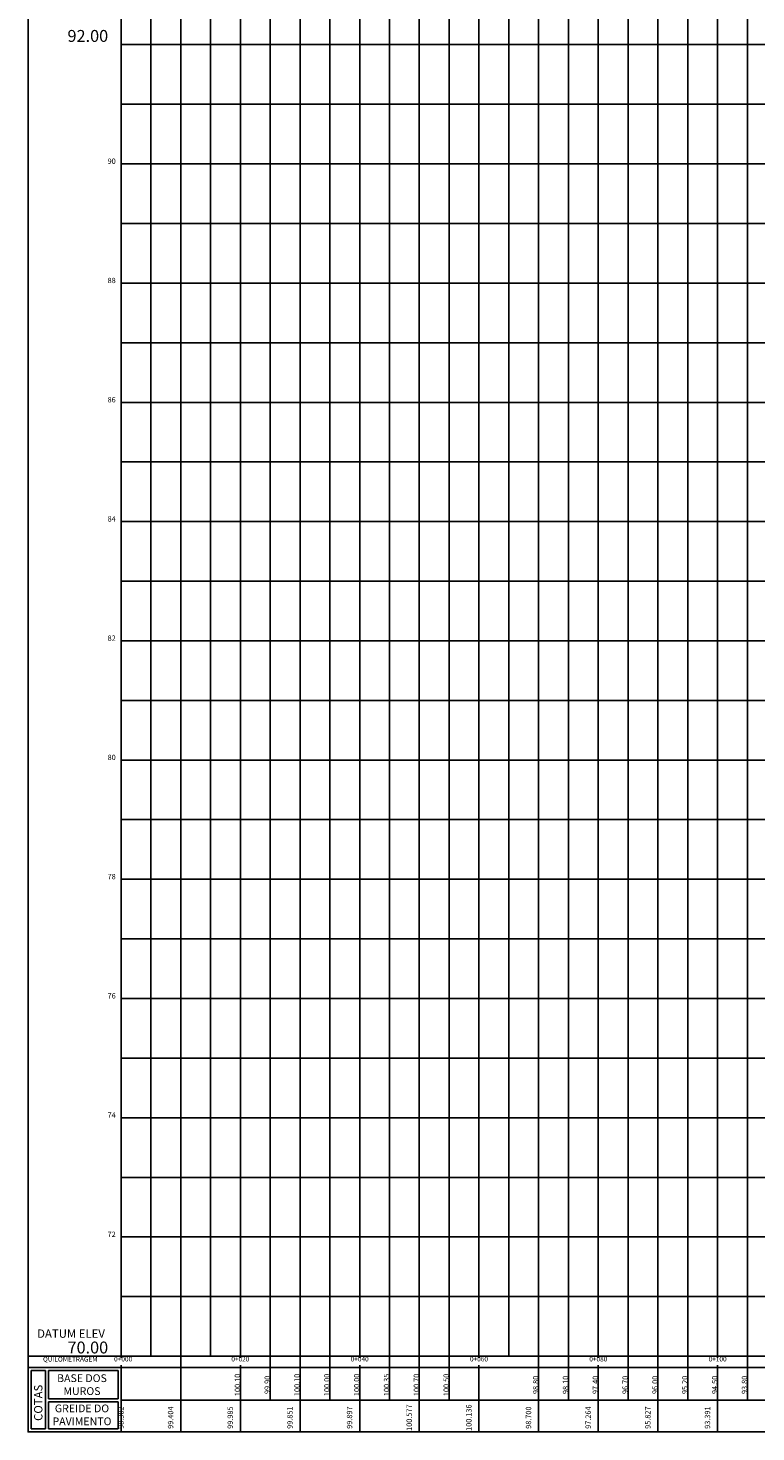
# Model space of a CAD drawing. Extents: x 578 to 1397, y 498 to 880.
# Drawn here: x 896 to 1018, y 498 to 733 of the extents above; entities that cross this region are included whole.
import ezdxf
from ezdxf.enums import TextEntityAlignment as Align

# ---------------------------------------------------------------- set-up
doc = ezdxf.new("R2010")
doc.units = 0
doc.header["$LTSCALE"] = 12.5
doc.layers.get('0').update_dxf_attribs({"linetype": 'CONTINUOUS'})
for name, color, linetype in [('ESPEC', 2, 'CONTINUOUS'), ('PERFILPBASE', 7, 'CONTINUOUS'), ('PERFILPEGCT', 7, 'CONTINUOUS'), ('PERFILPGRID', 7, 'CONTINUOUS'), ('PERFILTXT_PROJ', 7, 'CONTINUOUS')]:
    doc.layers.add(name, color=color, linetype=linetype)
doc.styles.add('C10O', font='complex', dxfattribs={"oblique": 20, "height": 4.167})
doc.styles.add('COMPLEX', font='complex.shx', dxfattribs={"height": 2})
doc.styles.add('ROMANS', font='simplex.shx', dxfattribs={"height": 0.019375})

msp = doc.modelspace()

# ---------------------------------------------------------------- linework, layer by layer
at = {"color": 6}
for points in [[(895.779, 510.475), (911.359, 510.475), (911.359, 860.475), (895.779, 860.475)], [(895.779, 510.475), (1139.288, 510.475), (1139.288, 497.775), (895.779, 497.775)]]:
    msp.add_lwpolyline(points, close=True, dxfattribs=at)
at = {"layer": 'ESPEC', "color": 7}
msp.add_line((899.212, 503.345), (899.212, 508.103), dxfattribs=at)
at = {"layer": 'PERFILPBASE'}
for p, q in [((911.359, 510.475), (895.779, 510.475)), ((895.779, 510.475), (895.779, 497.775)), ((911.359, 510.196), (911.359, 510.475)), ((911.359, 510.475), (1139.288, 510.475)), ((911.359, 497.775), (911.359, 508.996)), ((921.359, 497.775), (921.359, 510.475)), ((931.359, 510.196), (931.359, 510.475)), ((931.359, 497.775), (931.359, 508.996)), ((936.359, 503.095), (936.359, 510.475)), ((941.359, 497.775), (941.359, 510.475)), ((946.359, 503.095), (946.359, 510.475)), ((951.359, 510.196), (951.359, 510.475)), ((951.359, 497.775), (951.359, 508.996)), ((956.359, 503.095), (956.359, 510.475)), ((961.359, 497.775), (961.359, 510.475)), ((966.359, 503.095), (966.359, 510.475)), ((971.359, 510.196), (971.359, 510.475)), ((971.359, 497.775), (971.359, 508.996)), ((981.359, 497.775), (981.359, 510.475)), ((986.359, 503.095), (986.359, 510.475)), ((991.359, 510.196), (991.359, 510.475)), ((991.359, 497.775), (991.359, 508.996)), ((996.359, 503.095), (996.359, 510.475)), ((1001.359, 497.775), (1001.359, 510.475)), ((1006.359, 503.095), (1006.359, 510.475)), ((1011.359, 510.196), (1011.359, 510.475)), ((1011.359, 497.775), (1011.359, 508.996)), ((1016.359, 503.095), (1016.359, 510.475)), ((895.779, 508.603), (1139.288, 508.603)), ((896.279, 508.103), (896.279, 498.275)), ((896.279, 508.103), (898.712, 508.103)), ((898.712, 508.103), (898.712, 498.275)), ((899.212, 508.103), (910.859, 508.103)), ((910.859, 503.345), (910.859, 508.103)), ((910.859, 503.345), (899.212, 503.345)), ((899.212, 502.845), (899.212, 498.275)), ((910.859, 502.845), (899.212, 502.845)), ((910.859, 502.845), (910.859, 498.275)), ((1139.288, 503.095), (911.359, 503.095)), ((895.779, 497.775), (1139.288, 497.775)), ((896.279, 498.275), (898.712, 498.275)), ((899.212, 498.275), (910.859, 498.275))]:
    msp.add_line(p, q, dxfattribs=at)
at = {"layer": 'PERFILPGRID', "color": 252}
for p, q in [((921.359, 510.475), (921.359, 860.475)), ((931.359, 510.475), (931.359, 860.475)), ((941.359, 510.475), (941.359, 860.475)), ((951.359, 510.475), (951.359, 860.475)), ((961.359, 510.475), (961.359, 860.475)), ((971.359, 510.475), (971.359, 860.475)), ((981.359, 510.475), (981.359, 860.475)), ((991.359, 510.475), (991.359, 860.475)), ((1001.359, 510.475), (1001.359, 860.475)), ((1011.359, 510.475), (1011.359, 860.475)), ((966.359, 510.475), (966.359, 816.683)), ((956.359, 510.475), (956.359, 812.851)), ((926.359, 510.475), (926.359, 808.951)), ((936.359, 510.475), (936.359, 809.677)), ((946.359, 510.475), (946.359, 808.285)), ((976.359, 510.475), (976.359, 804.657)), ((916.359, 510.475), (916.359, 799.002)), ((986.359, 510.475), (986.359, 790.294)), ((921.359, 510.475), (921.359, 788.434)), ((931.359, 510.475), (931.359, 788.434)), ((951.359, 510.475), (951.359, 776.818)), ((996.359, 510.475), (996.359, 775.93)), ((1001.359, 510.475), (1001.359, 774.906)), ((991.359, 510.475), (991.359, 773.892)), ((971.359, 510.475), (971.359, 770.199)), ((1011.359, 510.475), (1011.359, 770.527)), ((961.359, 510.475), (961.359, 766.689)), ((1006.359, 510.475), (1006.359, 761.567)), ((1016.359, 510.475), (1016.359, 747.203)), ((911.359, 730.475), (1139.288, 730.475)), ((911.359, 720.475), (1139.288, 720.475)), ((911.359, 700.475), (1139.288, 700.475)), ((911.359, 690.475), (1139.288, 690.475)), ((911.359, 680.475), (1139.288, 680.475)), ((911.359, 670.475), (1139.288, 670.475)), ((911.359, 660.475), (1139.288, 660.475)), ((911.359, 650.475), (1139.288, 650.475)), ((911.359, 640.475), (1139.288, 640.475)), ((911.359, 630.475), (1139.288, 630.475)), ((911.359, 620.475), (1139.288, 620.475)), ((911.359, 600.475), (1139.288, 600.475)), ((911.359, 590.475), (1139.288, 590.475)), ((911.359, 580.475), (1139.288, 580.475)), ((911.359, 570.475), (1139.288, 570.475)), ((911.359, 560.475), (1139.288, 560.475)), ((911.359, 550.475), (1139.288, 550.475)), ((911.359, 540.475), (1139.288, 540.475)), ((911.359, 530.475), (1139.288, 530.475)), ((911.359, 520.475), (1139.288, 520.475))]:
    msp.add_line(p, q, dxfattribs=at)
at = {"layer": 'PERFILPGRID'}
msp.add_line((911.359, 510.475), (911.359, 840.475), dxfattribs=at)
at = {"layer": 'PERFILPGRID', "color": 3}
for p, q in [((911.359, 710.475), (1139.288, 710.475)), ((911.359, 610.475), (1139.288, 610.475))]:
    msp.add_line(p, q, dxfattribs=at)

# ---------------------------------------------------------------- texts
at = {"color": 7, "style": 'C10O', "oblique": 20}
for s, height, p in [('DATUM ELEV', 1.4, (902.974, 513.566)), ('BASE DOS', 1.3, (904.812, 506.141)), ('MUROS', 1.3, (904.812, 503.971))]:
    msp.add_text(s, height=height, dxfattribs=at).set_placement(p, align=Align.CENTER)
msp.add_text('COTAS', height=1.4, rotation=90, dxfattribs=at).set_placement((898.18, 502.656), align=Align.CENTER)
at = {"color": 3, "style": 'C10O', "oblique": 20}
for s, p in [('GREIDE DO', (904.812, 501.071)), ('PAVIMENTO', (904.812, 498.902))]:
    msp.add_text(s, height=1.3, dxfattribs=at).set_placement(p, align=Align.CENTER)
at = {"style": 'C10O', "oblique": 20}
for tag, p in [('92.00', (905.793, 730.937)), ('70.00', (905.793, 510.937))]:
    msp.add_attdef(tag, text='', height=2, dxfattribs=at).set_placement(p, align=Align.CENTER)
at = {"layer": 'PERFILPEGCT', "style": 'COMPLEX', "oblique": 20}
msp.add_text('QUILOMETRAGEM', height=0.8, dxfattribs=at).set_placement((902.848, 509.572), align=Align.CENTER)
at = {"layer": 'PERFILPEGCT', "style": 'COMPLEX'}
for s, p in [('0+000', (911.707, 509.596)), ('0+020', (931.359, 509.596)), ('0+040', (951.359, 509.596)), ('0+060', (971.359, 509.596)), ('0+080', (991.359, 509.596)), ('0+100', (1011.359, 509.596))]:
    msp.add_text(s, height=0.8, dxfattribs=at).set_placement(p, align=Align.CENTER)
at = {"layer": 'PERFILPEGCT', "color": 1, "style": 'ROMANS', "oblique": 10}
for s, p in [('100.10', (931.311, 505.66)), ('99.90', (936.311, 505.66)), ('100.10', (941.311, 505.66)), ('100.00', (946.311, 505.66)), ('100.00', (951.311, 505.66)), ('100.35', (956.311, 505.66)), ('100.70', (961.311, 505.66)), ('100.50', (966.311, 505.66)), ('98.80', (981.311, 505.66)), ('98.10', (986.311, 505.66)), ('97.40', (991.311, 505.66)), ('96.70', (996.311, 505.66)), ('96.00', (1001.311, 505.66)), ('95.20', (1006.311, 505.66)), ('94.50', (1011.311, 505.66)), ('93.80', (1016.311, 505.66))]:
    msp.add_text(s, height=0.9, rotation=90, dxfattribs=at).set_placement(p, align=Align.CENTER)
at = {"layer": 'PERFILTXT_PROJ', "style": 'COMPLEX'}
for s, p in [('90', (910.47, 710.475)), ('88', (910.47, 690.475)), ('86', (910.47, 670.475)), ('84', (910.47, 650.475)), ('82', (910.47, 630.475)), ('80', (910.47, 610.475)), ('78', (910.47, 590.475)), ('76', (910.47, 570.475)), ('74', (910.47, 550.475)), ('72', (910.47, 530.475))]:
    msp.add_text(s, height=0.9, dxfattribs=at).set_placement(p, align=Align.RIGHT)
at = {"layer": 'PERFILTXT_PROJ', "color": 3, "style": 'ROMANS', "oblique": 10}
for s, p in [('98.302', (911.803, 500.167)), ('99.404', (920.111, 500.167)), ('99.985', (930.111, 500.167)), ('99.851', (940.111, 500.167)), ('99.897', (950.111, 500.167)), ('100.577', (960.111, 500.167)), ('100.136', (970.111, 500.167)), ('98.700', (980.111, 500.167)), ('97.264', (990.111, 500.167)), ('95.827', (1000.111, 500.167)), ('93.391', (1010.111, 500.167))]:
    msp.add_text(s, height=0.9, rotation=90, dxfattribs=at).set_placement(p, align=Align.CENTER)

doc.saveas('drawing.dxf')
